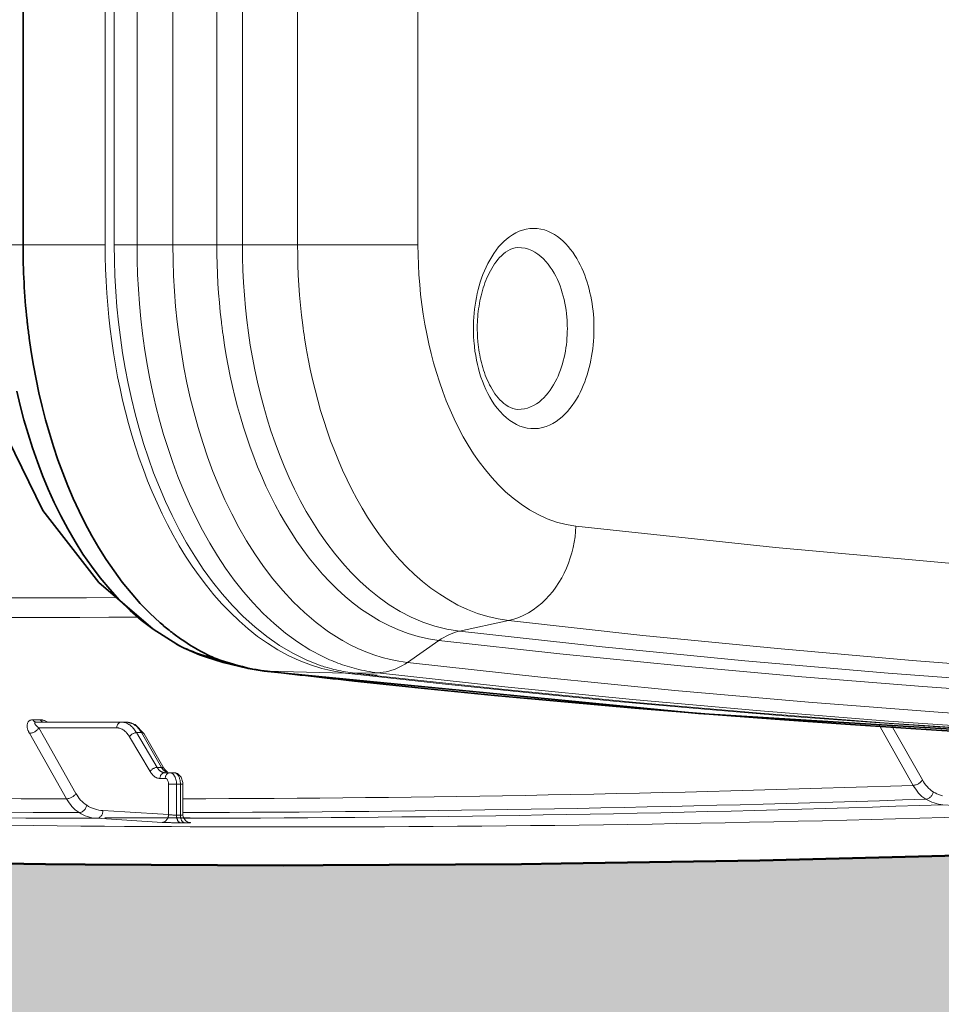
# Model space of a CAD drawing. Units: inches. Extents: x 0 to 58, y 0 to 28.5.
# Drawn here: x 13.9 to 16.3, y 9.9 to 12.5 of the extents above; entities that cross this region are included whole.
import ezdxf
from ezdxf import colors
from ezdxf.entities.mleader import LeaderData, LeaderLine
from ezdxf.enums import TextEntityAlignment as Align
from ezdxf.math import Vec2, Vec3

# ---------------------------------------------------------------- set-up
doc = ezdxf.new("R2010")
doc.units = ezdxf.units.IN
doc.header["$MEASUREMENT"] = 0
for name, color, linetype, lineweight in [('G-DETL-LABL-N', 2, 'Continuous', 40), ('G-DETL-LINE-FINE', 30, 'Continuous', 18), ('G-DETL-LINE-MEDM', 1, 'Continuous', 35), ('G-DETL-LINE-WIDE', 2, 'Continuous', 50), ('G-DETL-PATT', 253, 'Continuous', 25)]:
    doc.layers.add(name, color=color, linetype=linetype, lineweight=lineweight)
doc.layers.add('G-DETL-PATT-BNDY-NPLT', color=255, linetype='Continuous', lineweight=25, plot=False)
doc.styles.add('CALLOUT TITLE', font='arial.ttf')
doc.styles.get("Standard").update_dxf_attribs({"font": 'simplex.shx'})

# ---------------------------------------------------------------- blocks, each defined once
blk = doc.blocks.new('LAFX-TAG-BUBBLE')
at = {"transparency": 16777216}
blk.add_circle((0, 0), 0.0125, dxfattribs=at)
at = {"transparency": 16777216, "style": 'CALLOUT TITLE'}
blk.add_attdef('00', text='', height=0.011667, dxfattribs=at).set_placement((0, 0), align=Align.MIDDLE)
blk = doc.blocks.new('_Open30')
at = {"color": 0, "linetype": 'ByBlock', "lineweight": -2}
for p, q in [((-1, 0.2679), (0, 0)), ((0, 0), (-1, -0.2679)), ((0, 0), (-1, 0))]:
    blk.add_line(p, q, dxfattribs=at)

msp = doc.modelspace()

# ---------------------------------------------------------------- hatches: boundary and pattern name
at = {"layer": 'G-DETL-PATT'}
h = msp.add_hatch(dxfattribs=at)
h.set_pattern_fill('AR-SAND', color=256, scale=0.12)
h.set_pattern_definition([(37.5, (2610.98769, 2030.33146), (-0.007559203, 0.231218852), [0, -0.1824, 0, -0.204, 0, -0.195]), (7.5, (2610.9877, 2030.33146), (0.212373205, 0.338657528), [0, -0.0984, 0, -0.1644, 0, -0.063]), (327.5, (2610.84009, 2030.33146), (0.373697023, 0.000679086), [0, -0.06, 0, -0.216, 0, -0.282]), (317.5, (2610.8401, 2030.33146), (0.360735193, 0.105321068), [0, -0.03, 0, -0.1416, 0, -0.162])])
h.paths.add_polyline_path([(23.3735, 22.0441, 0.280476), (15.0539, 22.1768), (15.2159, 22.1759), (15.3191, 22.1746), (15.8351, 22.1664), (15.9383, 22.1641), (16.4541, 22.1505), (16.5573, 22.1472), (17.073, 22.1283), (17.1761, 22.1241), (17.6916, 22.0997), (17.7947, 22.0946), (18.3099, 22.0648), (18.413, 22.0587), (18.9278, 22.0236), (19.0308, 22.0166), (19.6559, 21.9674), (19.7047, 21.9621), (19.7532, 21.9543), (19.8013, 21.9441), (19.8488, 21.9315), (19.8956, 21.9165), (19.9417, 21.8994), (19.9868, 21.88), (20.0342, 21.8571), (20.2098, 21.8486), (20.5487, 21.8285), (20.8873, 21.8049), (21.2257, 21.7777), (21.5651, 21.7467), (21.6162, 21.7789), (21.6731, 21.811), (21.7314, 21.8404), (21.791, 21.8671), (21.8518, 21.8909), (21.9137, 21.9119), (21.9764, 21.93), (22.04, 21.9451), (22.1042, 21.9572), (22.1688, 21.9663), (22.2338, 21.9723, -0.003248)])
h.paths.add_polyline_path([(25.4011, 10.343, -0.009018), (22.2347, 10.5058, -0.122484), (21.5941, 10.7128), (21.5637, 10.7097), (21.2257, 10.6789), (20.8873, 10.6517), (20.5487, 10.6281), (20.2098, 10.608), (20.0458, 10.6001), (19.9972, 10.5758), (19.9507, 10.5553), (19.9033, 10.5372), (19.855, 10.5214), (19.806, 10.5081), (19.7564, 10.4974), (19.7063, 10.4892), (19.6559, 10.4836), (19.0308, 10.4345), (18.9278, 10.4274), (18.413, 10.3923), (18.3099, 10.3862), (17.7947, 10.3565), (17.6916, 10.3513), (17.1761, 10.327), (17.073, 10.3228), (16.5573, 10.3038), (16.4541, 10.3005), (15.9383, 10.287), (15.8351, 10.2847), (15.3191, 10.2765), (15.2159, 10.2751), (14.6998, 10.2723), (14.5966, 10.2719), (14.0806, 10.2745), (13.9774, 10.2751), (13.3582, 10.2847), (13.255, 10.2872), (12.844, 10.2979, 0.484541)])
edge = h.paths.add_edge_path(flags=16)
edge.add_arc((17.5176, 8.7002), 0.25, 0, 360)

# ---------------------------------------------------------------- linework, layer by layer
at = {"layer": 'G-DETL-LINE-FINE'}
for points in [[(14.133, 20.5705), (14.133, 11.8861), (14.1333, 11.8548), (14.1341, 11.8234), (14.1354, 11.7921), (14.1372, 11.7608), (14.1396, 11.7295), (14.1426, 11.6983), (14.146, 11.6671), (14.15, 11.636), (14.1546, 11.6049), (14.1597, 11.574), (14.1654, 11.5432), (14.1717, 11.5124), (14.1785, 11.4818), (14.186, 11.4514), (14.194, 11.4211), (14.2026, 11.3909), (14.2119, 11.361), (14.2218, 11.3312), (14.2323, 11.3017), (14.2435, 11.2724), (14.2554, 11.2434), (14.268, 11.2147), (14.2813, 11.1863), (14.2953, 11.1583), (14.3101, 11.1306), (14.3257, 11.1034), (14.342, 11.0767), (14.3592, 11.0504), (14.3773, 11.0248), (14.3962, 10.9998), (14.416, 10.9755), (14.4368, 10.952), (14.4585, 10.9293), (14.4811, 10.9077), (14.5048, 10.8871), (14.5294, 10.8677), (14.555, 10.8496), (14.5816, 10.833), (14.6092, 10.8179), (14.6376, 10.8047), (14.6668, 10.7934), (14.6968, 10.7841), (14.7274, 10.777), (14.7584, 10.7722)], [(14.2159, 20.5706), (14.2159, 11.886)], [(14.3091, 11.886), (14.3091, 20.5706)], [(14.9465, 20.5704), (14.9465, 11.886), (14.9468, 11.8602), (14.9476, 11.8343), (14.949, 11.8084), (14.9509, 11.7826), (14.9534, 11.7568), (14.9564, 11.7311), (14.9601, 11.7055), (14.9643, 11.6799), (14.9691, 11.6545), (14.9744, 11.6291), (14.9804, 11.6039), (14.987, 11.5789), (14.9943, 11.554), (15.0022, 11.5294), (15.0107, 11.5049), (15.02, 11.4807), (15.0299, 11.4568), (15.0406, 11.4332), (15.0521, 11.41), (15.0643, 11.3871), (15.0773, 11.3647), (15.0912, 11.3429), (15.106, 11.3216), (15.1217, 11.3009), (15.1383, 11.2811), (15.1558, 11.2621), (15.1744, 11.244), (15.194, 11.2271), (15.2146, 11.2114), (15.2362, 11.1972), (15.2588, 11.1846), (15.2824, 11.1738), (15.3068, 11.1651), (15.3318, 11.1585), (15.3574, 11.1543), (15.8758, 11.0987), (16.395, 11.0516)], [(14.6003, 12.5957), (14.6027, 12.5953), (14.6051, 12.5949), (14.6075, 12.5943), (14.6099, 12.5938), (14.6123, 12.5932), (14.6147, 12.5925), (14.6171, 12.5919), (14.6194, 12.5912), (14.6218, 12.5904), (14.6241, 12.5897), (14.6264, 12.5889), (14.6287, 12.5881), (14.6311, 12.5872), (14.6333, 12.5863), (14.6333, 11.886)], [(14.4234, 12.5335), (14.4234, 11.886)], [(14.4898, 11.886), (14.4898, 12.5353), (14.5726, 12.5383)], [(14.133, 11.886), (13.9195, 11.886), (13.8618, 11.886)], [(14.9465, 11.886), (14.1566, 11.886)], [(15.182, 10.9087), (15.1956, 10.9123), (15.2089, 10.9169), (15.2218, 10.9226), (15.2342, 10.9292), (15.2461, 10.9367), (15.2574, 10.945), (15.2682, 10.954), (15.2784, 10.9637), (15.288, 10.9739), (15.297, 10.9847), (15.3053, 10.996), (15.3131, 11.0078), (15.3202, 11.0199), (15.3267, 11.0324), (15.3326, 11.0452), (15.3379, 11.0583), (15.3425, 11.0716), (15.3466, 11.0851), (15.3499, 11.0987), (15.3527, 11.1125), (15.3549, 11.1263), (15.3564, 11.1403), (15.3573, 11.1543)], [(15.182, 10.9087), (15.5315, 10.8703), (15.8814, 10.8357), (16.2316, 10.8049), (16.5822, 10.778), (16.9331, 10.755), (17.2842, 10.7359), (17.6354, 10.7207), (17.9868, 10.7093), (18.0337, 10.7081), (18.5367, 10.6994)], [(16.5411, 10.7441), (16.1688, 10.7717), (15.7968, 10.8037), (15.4252, 10.8401), (15.0541, 10.8808), (15.047, 10.879), (15.04, 10.8769), (15.0332, 10.8744), (15.0264, 10.8716), (15.0198, 10.8684), (15.0134, 10.8649), (15.0071, 10.8612), (15.001, 10.8571), (15.3152, 10.8224), (15.6296, 10.7907), (15.9444, 10.7622), (16.2595, 10.7368), (16.5748, 10.7145)], [(14.8408, 10.773), (14.8484, 10.7734), (14.856, 10.7742), (14.8635, 10.7755), (14.8709, 10.7772), (14.8782, 10.7793), (14.8854, 10.7818), (14.8925, 10.7847), (14.8994, 10.788), (14.9061, 10.7916), (14.9127, 10.7955), (14.919, 10.7997)], [(14.5552, 10.7767), (14.7583, 10.7722)], [(17.5031, 10.5745), (17.1695, 10.5861), (16.8361, 10.6012), (16.5028, 10.6198), (16.1697, 10.6419), (15.8368, 10.6675), (15.5043, 10.6966), (15.1721, 10.7291), (14.8402, 10.7651), (14.7823, 10.7717), (14.8403, 10.7667)], [(13.9646, 10.6505), (13.9453, 10.6505)], [(14.2893, 10.498), (14.2755, 10.498), (14.2755, 10.4995), (14.2757, 10.501), (14.276, 10.5025), (14.2765, 10.504), (14.2771, 10.5054), (14.2778, 10.5068), (14.2787, 10.5081), (14.2796, 10.5093), (14.2808, 10.5103), (14.282, 10.5112), (14.2833, 10.512), (14.2848, 10.5125), (14.2863, 10.5129), (14.2878, 10.513), (14.2869, 10.513), (14.286, 10.5131), (14.2852, 10.5132), (14.2843, 10.5134), (14.2834, 10.5136), (14.2826, 10.5139), (14.2817, 10.5142), (14.2809, 10.5145), (14.28, 10.5149), (14.2792, 10.5154), (14.2783, 10.5159), (14.2775, 10.5164), (14.2767, 10.517), (14.2759, 10.5176), (14.2752, 10.5182), (14.2745, 10.5189), (14.2736, 10.5197), (14.2727, 10.5207), (14.2719, 10.5216), (14.2711, 10.5226), (14.2703, 10.5236), (14.2696, 10.5246), (14.2689, 10.5257), (14.2682, 10.5268), (14.2667, 10.5267), (14.2651, 10.5264), (14.2636, 10.5261), (14.2621, 10.5256), (14.2606, 10.525), (14.2592, 10.5243), (14.2578, 10.5236), (14.2565, 10.5227), (14.2552, 10.5218), (14.254, 10.5208), (14.2529, 10.5197), (14.2518, 10.5185), (14.2509, 10.5172), (14.2501, 10.5159), (14.1963, 10.6062), (14.1971, 10.6075), (14.1981, 10.6088), (14.1991, 10.61), (14.2003, 10.6111), (14.2015, 10.6121), (14.2027, 10.613), (14.2041, 10.6139), (14.2054, 10.6146), (14.2068, 10.6153), (14.2083, 10.6159), (14.2098, 10.6164), (14.2113, 10.6167), (14.2129, 10.617), (14.2145, 10.6171), (14.2129, 10.6196), (14.2113, 10.6221), (14.2095, 10.6245), (14.2077, 10.6268), (14.2058, 10.6291), (14.2038, 10.6312), (14.2016, 10.6333), (14.1994, 10.6352), (14.1971, 10.6371), (14.1946, 10.6387), (14.1921, 10.6402), (14.1894, 10.6416), (14.1866, 10.6427), (14.1838, 10.6435), (14.1828, 10.6438), (14.1818, 10.644), (14.1807, 10.6442), (14.1797, 10.6443), (14.1786, 10.6445), (14.1776, 10.6446), (14.1765, 10.6446), (14.1755, 10.6446), (14.174, 10.6445), (14.1725, 10.6442), (14.171, 10.6436), (14.1697, 10.6429), (14.1684, 10.6419), (14.1673, 10.6409), (14.1663, 10.6397), (14.1655, 10.6384), (14.1648, 10.6371), (14.1642, 10.6356), (14.1637, 10.6342), (14.1634, 10.6327), (14.1632, 10.6312), (14.1631, 10.6296), (13.9605, 10.6296), (13.9751, 10.604), (14.0571, 10.4591)], [(13.9646, 10.6505), (13.9651, 10.6497), (13.9656, 10.6489), (13.9661, 10.6482), (13.9667, 10.6475), (13.9674, 10.6469), (13.9681, 10.6463), (13.9688, 10.6457), (13.9696, 10.6453)], [(13.9653, 10.6505), (13.9646, 10.6505)], [(13.9659, 10.6504), (13.9653, 10.6505)], [(13.9666, 10.6504), (13.9659, 10.6504)], [(13.9673, 10.6503), (13.9666, 10.6504)], [(13.968, 10.6503), (13.9673, 10.6503)], [(13.9686, 10.6502), (13.968, 10.6503)], [(13.9693, 10.6501), (13.9686, 10.6502)], [(13.97, 10.6499), (13.9693, 10.6501)], [(13.9718, 10.6495), (13.97, 10.6499)], [(13.9736, 10.6491), (13.9718, 10.6495)], [(13.9754, 10.6485), (13.9736, 10.6491)], [(13.9771, 10.6478), (13.9754, 10.6485)], [(13.9789, 10.6471), (13.9771, 10.6478)], [(13.9806, 10.6463), (13.9789, 10.6471)], [(13.9822, 10.6455), (13.9806, 10.6463)], [(13.9839, 10.6446), (13.9822, 10.6455)], [(14.2345, 10.6137), (14.2113, 10.6383), (14.1893, 10.6446)], [(16.178, 10.6359), (16.2583, 10.4942)], [(14.1963, 10.6062), (14.195, 10.6083), (14.1936, 10.6104), (14.1921, 10.6125), (14.1906, 10.6145), (14.1889, 10.6164), (14.1872, 10.6182), (14.1854, 10.62), (14.1835, 10.6217), (14.1815, 10.6232), (14.1794, 10.6246), (14.1772, 10.6259), (14.175, 10.627), (14.1726, 10.628), (14.1702, 10.6287), (14.1693, 10.6289), (14.1685, 10.6291), (14.1676, 10.6293), (14.1667, 10.6294), (14.1658, 10.6295), (14.1649, 10.6296), (14.164, 10.6296), (14.1631, 10.6296)], [(14.2954, 10.5139), (14.2877, 10.522), (14.2868, 10.5234), (14.2345, 10.6137)], [(14.2755, 10.498), (14.2743, 10.498), (14.2732, 10.4981), (14.272, 10.4983), (14.2709, 10.4985), (14.2698, 10.4988), (14.2687, 10.4991), (14.2676, 10.4995), (14.2665, 10.4999), (14.2654, 10.5005), (14.2643, 10.5011), (14.2632, 10.5017), (14.2621, 10.5024), (14.2611, 10.5032), (14.2601, 10.5039), (14.2591, 10.5048), (14.2582, 10.5056), (14.257, 10.5068), (14.2559, 10.508), (14.2548, 10.5092), (14.2538, 10.5105), (14.2528, 10.5118), (14.2518, 10.5131), (14.2509, 10.5145), (14.2501, 10.5159)], [(14.2868, 10.5234), (14.2867, 10.5237), (14.2865, 10.524), (14.2863, 10.5242), (14.2861, 10.5245), (14.2858, 10.5247), (14.2856, 10.5249), (14.2853, 10.5251), (14.2851, 10.5253), (14.2845, 10.5257), (14.2838, 10.526), (14.2832, 10.5262), (14.2825, 10.5264), (14.2818, 10.5266), (14.2811, 10.5267), (14.2804, 10.5268), (14.2796, 10.5268), (14.2807, 10.525), (14.2819, 10.5232), (14.2832, 10.5215), (14.2846, 10.5199), (14.2862, 10.5184), (14.2878, 10.517), (14.2895, 10.5158), (14.2914, 10.5147)], [(14.3354, 10.403), (14.3354, 10.483), (14.2978, 10.483), (14.2978, 10.4845), (14.2976, 10.486), (14.2974, 10.4875), (14.2971, 10.4889), (14.2967, 10.4904), (14.2962, 10.4918), (14.2955, 10.4932), (14.2947, 10.4945), (14.2938, 10.4958), (14.2927, 10.4968), (14.2914, 10.4975), (14.2911, 10.4976), (14.2909, 10.4977), (14.2906, 10.4978), (14.2904, 10.4979), (14.2901, 10.4979), (14.2898, 10.498), (14.2896, 10.498), (14.2893, 10.498), (14.2894, 10.4998), (14.2897, 10.5017), (14.2902, 10.5035), (14.2908, 10.5052), (14.2917, 10.5069), (14.2928, 10.5084), (14.2941, 10.5098), (14.2955, 10.511), (14.2959, 10.5113)], [(14.2959, 10.5113), (14.2963, 10.5115), (14.2967, 10.5117), (14.2972, 10.512), (14.2976, 10.5122), (14.2981, 10.5123), (14.2985, 10.5125), (14.299, 10.5126), (14.3017, 10.513), (14.3022, 10.513), (14.3027, 10.5129), (14.3033, 10.5129), (14.3038, 10.5128), (14.3043, 10.5126), (14.3048, 10.5125), (14.3053, 10.5123), (14.3058, 10.5121), (14.3067, 10.5116), (14.3076, 10.5111), (14.3084, 10.5105), (14.3092, 10.5099), (14.3099, 10.5092), (14.3106, 10.5084), (14.3113, 10.5077), (14.3119, 10.5069), (14.3136, 10.5042), (14.315, 10.5014), (14.3161, 10.4985), (14.317, 10.4954), (14.3177, 10.4924), (14.3182, 10.4893), (14.3185, 10.4861), (14.3186, 10.483), (14.3186, 10.4025)], [(14.3354, 10.483), (14.3352, 10.4871), (14.3306, 10.5016), (14.3212, 10.5107), (14.3121, 10.513)], [(14.1273, 10.4143), (14.184, 10.4108), (14.2978, 10.4038), (14.2978, 10.483)], [(16.3101, 10.4527), (16.3052, 10.4543), (16.3004, 10.4561), (16.2957, 10.4582), (16.2911, 10.4605), (16.2866, 10.4631), (16.2822, 10.466), (16.2781, 10.4693), (16.2741, 10.4729), (16.2705, 10.4768), (16.2671, 10.4809), (16.2639, 10.4852), (16.261, 10.4896), (16.2583, 10.4942), (16.2572, 10.4924), (16.2559, 10.4908), (16.2545, 10.4893), (16.253, 10.4879), (16.2514, 10.4866), (16.2497, 10.4854), (16.248, 10.4843), (16.2461, 10.4833), (16.2443, 10.4824), (16.2423, 10.4816), (16.2404, 10.481), (16.2384, 10.4805), (16.2363, 10.4802), (16.2343, 10.48), (16.2374, 10.4748), (16.2408, 10.4697), (16.2444, 10.4648), (16.2483, 10.46), (16.2526, 10.4555), (16.2571, 10.4513), (16.2619, 10.4475), (16.267, 10.4441), (16.2721, 10.4412), (16.2774, 10.4386), (16.2829, 10.4362), (16.2885, 10.4342), (16.2942, 10.4325), (16.3, 10.4311), (16.3059, 10.4302), (16.3118, 10.4296)], [(14.3395, 10.3825), (14.3385, 10.3827), (14.3375, 10.383), (14.3365, 10.3835), (14.3357, 10.384), (14.3349, 10.3847), (14.3341, 10.3854), (14.3334, 10.3862), (14.3328, 10.3871), (14.3323, 10.3879), (14.3318, 10.3889), (14.3313, 10.3898), (14.3309, 10.3908), (14.3305, 10.3917), (14.3302, 10.3927), (14.3298, 10.3939), (14.3295, 10.3951), (14.3293, 10.3963), (14.3291, 10.3976), (14.3289, 10.3988), (14.3288, 10.4), (14.3288, 10.4013), (14.3288, 10.4025), (14.3291, 10.4025), (14.3294, 10.4025), (14.3298, 10.4025), (14.3301, 10.4025), (14.3304, 10.4025), (14.3308, 10.4025), (14.3311, 10.4025), (14.3314, 10.4025), (14.3318, 10.4025), (14.3321, 10.4026), (14.3324, 10.4026), (14.3328, 10.4026), (14.3331, 10.4026), (14.3334, 10.4026), (14.3338, 10.4027), (14.3341, 10.4027), (14.3344, 10.4027), (14.3348, 10.4028), (14.3351, 10.4028), (14.3354, 10.403), (14.336, 10.398), (14.3389, 10.3917), (14.343, 10.3873), (14.3477, 10.3846), (14.3511, 10.3836), (14.3515, 10.3835), (14.3511, 10.3835)], [(14.3538, 10.3954), (14.1317, 10.3954)], [(14.3293, 10.3825), (14.3353, 10.3825)], [(14.3354, 10.395), (14.3537, 10.395)]]:
    msp.add_lwpolyline(points, dxfattribs=at)
for points in [[(14.1566, 20.5705), (14.1566, 11.8861), (14.1571, 11.8458), (14.1584, 11.8055), (14.1606, 11.7652), (14.1637, 11.725), (14.1676, 11.6848), (14.1725, 11.6448), (14.1783, 11.6049), (14.185, 11.5651), (14.1926, 11.5255), (14.2012, 11.4861), (14.2107, 11.4469), (14.2213, 11.408), (14.2328, 11.3693), (14.2455, 11.331), (14.2591, 11.2931), (14.2739, 11.2555), (14.2899, 11.2185), (14.307, 11.1819), (14.3253, 11.146), (14.3449, 11.1107), (14.3658, 11.0762), (14.3881, 11.0426), (14.4118, 11.0099), (14.437, 10.9783), (14.4637, 10.9481), (14.492, 10.9193), (14.5219, 10.8922), (14.5534, 10.8671), (14.5865, 10.8441), (14.6213, 10.8236), (14.6575, 10.8059), (14.6951, 10.7913, 0.00924), (14.7107, 10.7864, 0.013905), (14.7339, 10.7802, 0.02962), (14.7823, 10.7717)], [(14.7822, 10.7717), (14.8408, 10.773), (14.8339, 10.7738), (14.8271, 10.7748), (14.8202, 10.7759), (14.8134, 10.7771), (14.8066, 10.7784), (14.7998, 10.7798), (14.793, 10.7814), (14.7863, 10.783), (14.7802, 10.7846), (14.7741, 10.7863), (14.7681, 10.788), (14.7621, 10.7899), (14.7561, 10.7918), (14.7502, 10.7938), (14.7442, 10.7959), (14.7384, 10.7981, -0.012551), (14.7168, 10.8069, -0.002166), (14.713, 10.8086, -0.007789), (14.6994, 10.8149), (14.6655, 10.833), (14.6329, 10.8535), (14.6019, 10.8761), (14.5723, 10.9007), (14.5442, 10.9269), (14.5176, 10.9547), (14.4924, 10.9837), (14.4686, 11.0139), (14.446, 11.0451), (14.4248, 11.0772), (14.4049, 11.1101), (14.3861, 11.1436), (14.3685, 11.1778), (14.352, 11.2126), (14.3366, 11.2478), (14.3222, 11.2835), (14.3089, 11.3196), (14.2965, 11.356), (14.2851, 11.3927), (14.2746, 11.4297), (14.2651, 11.4669), (14.2564, 11.5044), (14.2486, 11.5421), (14.2417, 11.5799), (14.2356, 11.6178), (14.2304, 11.6559), (14.2259, 11.6941), (14.2223, 11.7324), (14.2195, 11.7708), (14.2175, 11.8092), (14.2163, 11.8476), (14.216, 11.886)], [(15.001, 10.8571), (14.919, 10.7997), (14.8969, 10.8029), (14.875, 10.8073), (14.8533, 10.8129), (14.8319, 10.8196), (14.8109, 10.8274), (14.7904, 10.8362), (14.7703, 10.846), (14.7506, 10.8566, -0.001451), (14.7481, 10.8581), (14.7142, 10.8796), (14.6818, 10.9035), (14.6512, 10.9295), (14.6223, 10.9573), (14.595, 10.9866), (14.5692, 11.0174), (14.5449, 11.0493), (14.5222, 11.0824), (14.5008, 11.1164), (14.4808, 11.1512), (14.4621, 11.1867), (14.4446, 11.2228), (14.4284, 11.2595), (14.4133, 11.2967), (14.3994, 11.3343), (14.3866, 11.3723), (14.3748, 11.4107), (14.3641, 11.4494), (14.3544, 11.4883), (14.3457, 11.5274), (14.3379, 11.5668), (14.3311, 11.6063), (14.3252, 11.646), (14.3203, 11.6858), (14.3163, 11.7258), (14.3131, 11.7658), (14.3109, 11.8058), (14.3096, 11.8459), (14.3091, 11.886)], [(14.4234, 11.886), (14.4235, 11.861), (14.4241, 11.836), (14.425, 11.8109), (14.4263, 11.7859), (14.4279, 11.7609), (14.43, 11.736), (14.4323, 11.711), (14.4351, 11.6861, 0.002997), (14.4375, 11.6666, 0.002196), (14.4395, 11.6524), (14.4435, 11.6254), (14.448, 11.5984), (14.4529, 11.5714), (14.4583, 11.5446), (14.4642, 11.5179), (14.4706, 11.4913), (14.4775, 11.4648), (14.4848, 11.4384), (14.4927, 11.4122), (14.5011, 11.3861), (14.51, 11.3602), (14.5195, 11.3346), (14.5295, 11.3091), (14.5401, 11.2838), (14.5512, 11.2588), (14.563, 11.2341), (14.5754, 11.2097), (14.5884, 11.1856), (14.602, 11.1619), (14.6163, 11.1386), (14.6313, 11.1157), (14.6469, 11.0932), (14.6633, 11.0713), (14.6805, 11.05), (14.6984, 11.0293), (14.7171, 11.0093), (14.7365, 10.99), (14.7568, 10.9716), (14.778, 10.9541), (14.7999, 10.9377), (14.8226, 10.9224), (14.8461, 10.9084), (14.8704, 10.8958), (14.8954, 10.8846), (14.921, 10.8751), (14.9473, 10.8672), (14.974, 10.8612), (15.001, 10.8571)], [(14.4898, 11.886), (14.4901, 11.8533), (14.4911, 11.8205), (14.4927, 11.7878), (14.4949, 11.7552), (14.4978, 11.7225), (14.5014, 11.69), (14.5056, 11.6575), (14.5104, 11.6251), (14.516, 11.5928), (14.5222, 11.5606), (14.5292, 11.5286), (14.5368, 11.4967), (14.5452, 11.4651), (14.5543, 11.4336), (14.5642, 11.4023), (14.5748, 11.3714), (14.5862, 11.3406), (14.5985, 11.3102), (14.6116, 11.2802), (14.6255, 11.2505), (14.6404, 11.2213), (14.6561, 11.1926), (14.6729, 11.1644), (14.6906, 11.1369), (14.7093, 11.11), (14.7291, 11.0839), (14.75, 11.0586), (14.772, 11.0343), (14.7953, 11.0111), (14.8196, 10.9892), (14.8452, 10.9687), (14.8719, 10.9498), (14.8998, 10.9326), (14.9289, 10.9174), (14.959, 10.9045), (14.99, 10.8939), (15.0218, 10.886), (15.0541, 10.8808), (15.182, 10.9087), (15.1547, 10.9129), (15.1278, 10.9192), (15.1014, 10.9274), (15.0756, 10.9374), (15.0505, 10.9491), (15.0263, 10.9624), (15.0029, 10.9771), (14.9803, 10.9931), (14.9586, 11.0103), (14.9378, 11.0285), (14.9178, 11.0477), (14.8987, 11.0677), (14.8805, 11.0885), (14.8631, 11.1099), (14.8464, 11.132), (14.8306, 11.1547), (14.8155, 11.1778), (14.8011, 11.2015), (14.7874, 11.2255), (14.7744, 11.25), (14.7621, 11.2747), (14.7505, 11.2998), (14.7395, 11.3252), (14.7291, 11.3508), (14.7193, 11.3767), (14.71, 11.4027), (14.7014, 11.429), (14.6933, 11.4554), (14.6858, 11.4821), (14.6788, 11.5088), (14.6723, 11.5357), (14.6663, 11.5627), (14.6609, 11.5898), (14.656, 11.617), (14.6516, 11.6443, -0.005464), (14.6468, 11.6776), (14.6437, 11.7036), (14.6409, 11.7295), (14.6386, 11.7556), (14.6367, 11.7816), (14.6352, 11.8077), (14.6342, 11.8338), (14.6336, 11.8599), (14.6334, 11.886)], [(15.2065, 11.458), (15.1997, 11.4586), (15.193, 11.4602), (15.1867, 11.4627), (15.1807, 11.4659), (15.175, 11.4696), (15.1695, 11.4738), (15.1644, 11.4783), (15.1596, 11.4831), (15.155, 11.4882), (15.1507, 11.4935), (15.1466, 11.499), (15.1428, 11.5047), (15.1392, 11.5105), (15.1358, 11.5164), (15.1326, 11.5224), (15.1296, 11.5286), (15.1267, 11.5348), (15.1241, 11.5411), (15.1216, 11.5474), (15.1192, 11.5538), (15.117, 11.5603), (15.115, 11.5668), (15.1131, 11.5734), (15.1114, 11.58), (15.1098, 11.5866), (15.1083, 11.5933), (15.107, 11.6), (15.1058, 11.6067), (15.1047, 11.6134), (15.1038, 11.6202), (15.103, 11.627), (15.1023, 11.6338, -0.001721), (15.1021, 11.6363), (15.1015, 11.6432), (15.1011, 11.6502), (15.1009, 11.6571), (15.1007, 11.6641), (15.1007, 11.6711), (15.1008, 11.678), (15.101, 11.685), (15.1014, 11.6919), (15.1019, 11.6989), (15.1025, 11.7058), (15.1033, 11.7127), (15.1042, 11.7196), (15.1052, 11.7265), (15.1063, 11.7334), (15.1076, 11.7403), (15.109, 11.7471), (15.1106, 11.7539), (15.1123, 11.7606), (15.1142, 11.7673), (15.1162, 11.774), (15.1183, 11.7806), (15.1207, 11.7872), (15.1231, 11.7937), (15.1258, 11.8001), (15.1286, 11.8065), (15.1317, 11.8127), (15.1349, 11.8189), (15.1383, 11.825), (15.1419, 11.8309), (15.1458, 11.8367), (15.1498, 11.8423), (15.1542, 11.8478), (15.1588, 11.853), (15.1637, 11.858), (15.1689, 11.8626), (15.1743, 11.8669), (15.1801, 11.8707), (15.1863, 11.8741), (15.1927, 11.8767), (15.1995, 11.8784), (15.2064, 11.879)], [(15.2065, 11.879), (15.2158, 11.8786), (15.225, 11.8772), (15.2339, 11.8746), (15.2425, 11.8712), (15.2507, 11.8668), (15.2585, 11.8617), (15.2658, 11.856), (15.2726, 11.8498), (15.279, 11.843), (15.285, 11.8359), (15.2905, 11.8285), (15.2957, 11.8208), (15.3004, 11.8128), (15.3048, 11.8047), (15.3089, 11.7963), (15.3126, 11.7878), (15.316, 11.7792), (15.319, 11.7705), (15.3218, 11.7616), (15.3243, 11.7527), (15.3265, 11.7437), (15.3285, 11.7346), (15.3301, 11.7255), (15.3316, 11.7164), (15.3327, 11.7072), (15.3336, 11.6979, -0.021227), (15.3349, 11.6685), (15.3348, 11.66), (15.3345, 11.6516), (15.334, 11.6432), (15.3332, 11.6347), (15.3323, 11.6263), (15.3312, 11.618), (15.3298, 11.6096), (15.3283, 11.6013), (15.3265, 11.593), (15.3244, 11.5848), (15.3222, 11.5767), (15.3197, 11.5686), (15.317, 11.5606), (15.314, 11.5527), (15.3107, 11.5449), (15.3072, 11.5372), (15.3034, 11.5296), (15.2993, 11.5222), (15.2949, 11.515), (15.2902, 11.508), (15.2851, 11.5012), (15.2797, 11.4947), (15.2739, 11.4885), (15.2678, 11.4827), (15.2613, 11.4773), (15.2543, 11.4724), (15.2471, 11.4681), (15.2395, 11.4645), (15.2315, 11.4616), (15.2233, 11.4595), (15.215, 11.4583), (15.2065, 11.458)], [(11.7925, 11.0045), (11.8064, 11.0041, 0.009876), (14.158, 10.9684)], [(11.8182, 10.9533, 0.010053), (14.2171, 10.9177)], [(14.919, 10.7997), (15.2663, 10.7615), (15.614, 10.7271), (15.962, 10.6964), (16.3104, 10.6696), (16.659, 10.6466), (17.0079, 10.6274), (17.3569, 10.6121), (17.7061, 10.6006, 0.003018), (18.0892, 10.5924), (18.1023, 10.5922), (18.1405, 10.5917), (18.6111, 10.5887)], [(14.7822, 10.7702), (14.7584, 10.7722), (14.7821, 10.7695), (15.0092, 10.7442), (15.2364, 10.7206), (15.4638, 10.6986), (15.6914, 10.6782), (15.9191, 10.6595), (16.1469, 10.6423), (16.3749, 10.6269), (16.6029, 10.613), (16.6386, 10.611, 0.006803), (17.503, 10.5743)], [(14.8408, 10.773), (15.1726, 10.7364), (15.5047, 10.7033), (15.8372, 10.6736), (16.17, 10.6474), (16.503, 10.6247), (16.8363, 10.6055), (17.1697, 10.5898), (17.5032, 10.5775), (17.5197, 10.577, 0.001601), (17.7229, 10.5714, 0.00197), (17.9731, 10.5663, 0.009144), (19.1338, 10.5683)], [(14.2345, 10.6137), (14.2343, 10.614), (14.2341, 10.6143), (14.2339, 10.6145), (14.2337, 10.6148), (14.2335, 10.615), (14.2332, 10.6152), (14.233, 10.6154), (14.2327, 10.6156), (14.2321, 10.616), (14.2315, 10.6163), (14.2308, 10.6165), (14.2301, 10.6167), (14.2294, 10.6169), (14.2287, 10.617), (14.228, 10.617), (14.2273, 10.6171), (14.2254, 10.6201), (14.2234, 10.6231), (14.2213, 10.626), (14.2191, 10.6287), (14.2167, 10.6313), (14.2141, 10.6338), (14.2114, 10.6361), (14.2086, 10.6382), (14.2071, 10.6392), (14.2056, 10.6401), (14.204, 10.6409), (14.2024, 10.6417), (14.2008, 10.6424), (14.1992, 10.643), (14.1975, 10.6435), (14.1958, 10.6439, 0.052233), (14.1893, 10.6446), (13.9532, 10.6446)], [(14.3355, 10.445, 0.007828), (16.2343, 10.48), (16.1448, 10.638)], [(12.1359, 10.4788, 0.007826), (14.0327, 10.4449), (13.9361, 10.6155)], [(12.0922, 10.424), (12.1521, 10.4216, 0.008202), (14.1316, 10.3737), (14.1829, 10.3733), (14.3056, 10.3726), (14.3537, 10.3724, 0.008386), (16.3779, 10.3981), (16.5306, 10.4028), (16.5447, 10.4032, 0.006002), (17.9939, 10.4674), (18.146, 10.4761), (18.1593, 10.4769, 0.004042), (19.1351, 10.5424), (19.1935, 10.5469, 0.001892), (19.6501, 10.5834)], [(14.3186, 10.4025), (14.3288, 10.4025), (14.3288, 10.483, 0.029823), (14.3284, 10.4893), (14.3281, 10.4914), (14.3277, 10.4934), (14.3273, 10.4954), (14.3267, 10.4974), (14.3261, 10.4993), (14.3253, 10.5012), (14.3245, 10.5031), (14.3235, 10.5049), (14.3231, 10.5055), (14.3227, 10.5061), (14.3223, 10.5066), (14.3219, 10.5072), (14.3215, 10.5077), (14.3211, 10.5082), (14.3206, 10.5088), (14.3202, 10.5092), (14.3193, 10.51), (14.3184, 10.5107), (14.3175, 10.5114), (14.3165, 10.5119), (14.3155, 10.5124), (14.3144, 10.5127), (14.3132, 10.5129), (14.3121, 10.513), (14.2878, 10.513)], [(14.3353, 10.4092, 0.007917), (16.267, 10.4441), (16.269, 10.4444), (16.2711, 10.4449), (16.273, 10.4456), (16.2749, 10.4465), (16.2767, 10.4476), (16.2783, 10.4489), (16.2799, 10.4503), (16.2813, 10.4519), (16.2825, 10.4535), (16.2837, 10.4553), (16.2846, 10.4571), (16.2855, 10.4591), (16.2861, 10.461), (16.2866, 10.4631)], [(12.1347, 10.4441), (12.1527, 10.4434, 0.007853), (14.065, 10.4092), (14.0671, 10.4094), (14.0692, 10.4098), (14.0712, 10.4105), (14.0731, 10.4114), (14.0749, 10.4125), (14.0766, 10.4138), (14.0782, 10.4152), (14.0797, 10.4168), (14.081, 10.4185), (14.0821, 10.4202), (14.0831, 10.4221), (14.084, 10.4241), (14.0847, 10.4261), (14.0852, 10.4281)], [(12.1408, 10.4308), (12.1523, 10.4304, 0.008113), (14.1104, 10.3943), (14.2809, 10.3838)], [(14.3354, 10.3943), (14.3395, 10.3943), (14.3537, 10.3943, 0.008114), (16.3118, 10.4296), (16.4834, 10.4191)], [(14.3353, 10.3825), (14.3395, 10.3825), (14.3506, 10.3826), (14.3538, 10.3828), (14.3539, 10.3828), (14.3541, 10.3828), (14.3543, 10.3828), (14.3544, 10.3829), (14.3546, 10.3829), (14.3548, 10.3829), (14.3549, 10.383), (14.3549, 10.3831), (14.3547, 10.3832), (14.3545, 10.3832), (14.3543, 10.3832), (14.3542, 10.3833), (14.354, 10.3833), (14.3538, 10.3833), (14.3537, 10.3833), (14.3535, 10.3834), (14.3533, 10.3834), (14.3531, 10.3834), (14.353, 10.3834), (14.3528, 10.3834), (14.3526, 10.3834), (14.3525, 10.3835), (14.3523, 10.3835), (14.3521, 10.3835), (14.3519, 10.3835), (14.3518, 10.3835), (14.3516, 10.3835), (14.3514, 10.3835), (14.3512, 10.3836, 0.003563), (14.3491, 10.3837), (14.3483, 10.3837)]]:
    msp.add_lwpolyline(points, format="xyb", dxfattribs=at)
for points in [[(15.0986, 11.5866), (15.101, 11.5753), (15.1037, 11.5642), (15.1068, 11.5531), (15.1103, 11.5422), (15.1141, 11.5314), (15.1183, 11.5207), (15.1229, 11.5102), (15.1279, 11.4998), (15.1334, 11.4897), (15.1392, 11.4799), (15.1456, 11.4703), (15.1525, 11.4611), (15.1599, 11.4523), (15.1679, 11.444), (15.1764, 11.4362), (15.1855, 11.4292), (15.1937, 11.4237), (15.2024, 11.4189), (15.2115, 11.4149), (15.2208, 11.4117), (15.2305, 11.4095), (15.2403, 11.4082), (15.2502, 11.408), (15.2601, 11.4088), (15.2699, 11.4106), (15.2794, 11.4134), (15.2886, 11.4171), (15.2974, 11.4216), (15.3059, 11.4267), (15.3139, 11.4325), (15.3215, 11.4389), (15.3287, 11.4457), (15.3355, 11.4529), (15.3418, 11.4605), (15.3478, 11.4684), (15.3534, 11.4765), (15.3587, 11.4849), (15.3636, 11.4935), (15.3682, 11.5023), (15.3724, 11.5113), (15.3764, 11.5203), (15.38, 11.5295), (15.3834, 11.5388), (15.3865, 11.5482), (15.3893, 11.5577), (15.3919, 11.5673), (15.3942, 11.5769), (15.3963, 11.5866), (15.3981, 11.5963), (15.3997, 11.6061), (15.401, 11.6159), (15.4021, 11.6258), (15.403, 11.6357), (15.4036, 11.6456), (15.404, 11.6555), (15.4042, 11.6654), (15.4042, 11.6753), (15.4039, 11.6852), (15.4034, 11.6951), (15.4027, 11.7049), (15.4017, 11.7145), (15.4006, 11.724), (15.3993, 11.7334), (15.3977, 11.7429), (15.3959, 11.7523), (15.3938, 11.7616), (15.3916, 11.7709), (15.3891, 11.7802), (15.3863, 11.7894), (15.3833, 11.7984), (15.38, 11.8074), (15.3765, 11.8163), (15.3727, 11.8251), (15.3686, 11.8338), (15.3642, 11.8423), (15.3595, 11.8507), (15.3545, 11.8588), (15.3491, 11.8668), (15.3434, 11.8744), (15.3374, 11.8819), (15.331, 11.889), (15.3242, 11.8957), (15.317, 11.902), (15.3094, 11.9078), (15.3014, 11.9131), (15.293, 11.9178), (15.2843, 11.9217), (15.2753, 11.9249), (15.266, 11.9272), (15.2565, 11.9286), (15.2469, 11.929), (15.2374, 11.9285), (15.2279, 11.927), (15.2187, 11.9246), (15.2096, 11.9214), (15.201, 11.9173), (15.1926, 11.9126), (15.1847, 11.9073), (15.1771, 11.9014), (15.17, 11.895), (15.1632, 11.8883), (15.1563, 11.8806), (15.1499, 11.8725), (15.1438, 11.8641), (15.1382, 11.8554), (15.1329, 11.8465), (15.128, 11.8374), (15.1235, 11.8281), (15.1193, 11.8186), (15.1154, 11.809), (15.1118, 11.7993), (15.1086, 11.7895), (15.1056, 11.7796), (15.1029, 11.7696), (15.1005, 11.7596), (15.0984, 11.7495), (15.0965, 11.7393), (15.0949, 11.7291), (15.0936, 11.7188), (15.0925, 11.7085), (15.0916, 11.6982), (15.0911, 11.6879), (15.0907, 11.6776), (15.0906, 11.6672), (15.0908, 11.6569), (15.0912, 11.6466), (15.0918, 11.6362, 0.002494), (15.0922, 11.632), (15.0933, 11.6206), (15.0947, 11.6092), (15.0965, 11.5979)], [(14.3091, 10.4028), (14.3072, 10.4029), (14.3053, 10.4031), (14.3034, 10.4032), (14.3016, 10.4034), (14.2997, 10.4036), (14.2978, 10.4038), (14.2977, 10.4025), (14.2976, 10.4012), (14.2974, 10.3999), (14.2971, 10.3987), (14.2968, 10.3974), (14.2964, 10.3962), (14.2959, 10.395), (14.2954, 10.3938), (14.2943, 10.3918), (14.2929, 10.3899), (14.2913, 10.3882), (14.2896, 10.3867), (14.2876, 10.3855), (14.2854, 10.3846), (14.2832, 10.384), (14.2809, 10.3838), (14.284, 10.3836), (14.2871, 10.3835), (14.2902, 10.3834), (14.2933, 10.3832), (14.2964, 10.3831), (14.2995, 10.383), (14.3026, 10.383), (14.3057, 10.3829, 0.002215), (14.3165, 10.3827, 0.001392), (14.3226, 10.3826, 0.001913), (14.3293, 10.3825), (14.3283, 10.3827), (14.3273, 10.383), (14.3263, 10.3835), (14.3255, 10.384), (14.3246, 10.3847), (14.3239, 10.3854), (14.3232, 10.3862), (14.3226, 10.3871), (14.3221, 10.388), (14.3215, 10.3889), (14.3211, 10.3898), (14.3207, 10.3908), (14.3203, 10.3917), (14.32, 10.3927), (14.3196, 10.3939), (14.3193, 10.3951), (14.3191, 10.3963), (14.3189, 10.3976), (14.3187, 10.3988), (14.3186, 10.4), (14.3186, 10.4013), (14.3186, 10.4025), (14.3167, 10.4025), (14.3148, 10.4026), (14.3129, 10.4026), (14.311, 10.4027)]]:
    msp.add_lwpolyline(points, format="xyb", close=True, dxfattribs=at)
for points in [[(13.94, 10.6498), (13.9418, 10.6502), (13.9435, 10.6504), (13.9453, 10.6505), (13.9457, 10.6498), (13.9461, 10.6492), (13.9465, 10.6486), (13.9469, 10.648), (13.9474, 10.6475), (13.9479, 10.647), (13.9485, 10.6465), (13.9491, 10.646), (13.9497, 10.6456), (13.9504, 10.6453), (13.951, 10.645), (13.9517, 10.6448), (13.9525, 10.6447), (13.9532, 10.6446), (13.9525, 10.6446), (13.9518, 10.6445), (13.9512, 10.6443), (13.9505, 10.6441), (13.95, 10.6436), (13.9497, 10.643), (13.9496, 10.6423), (13.9497, 10.6416), (13.9499, 10.641), (13.9501, 10.6404), (13.9504, 10.6397), (13.9508, 10.6392), (13.9512, 10.6386), (13.9516, 10.638), (13.952, 10.6375), (13.9524, 10.637), (13.9529, 10.6365), (13.9533, 10.6359), (13.9538, 10.6354), (13.9543, 10.635), (13.9548, 10.6345), (13.9553, 10.634), (13.9558, 10.6335), (13.9563, 10.6331), (13.9568, 10.6326), (13.9573, 10.6322), (13.9578, 10.6317), (13.9584, 10.6313), (13.9589, 10.6309), (13.9594, 10.6305), (13.96, 10.63), (13.9605, 10.6296), (13.9594, 10.6279), (13.9581, 10.6262), (13.9567, 10.6247), (13.9551, 10.6232), (13.9535, 10.6219), (13.9518, 10.6207), (13.95, 10.6196), (13.9482, 10.6186), (13.9463, 10.6178), (13.9443, 10.617), (13.9423, 10.6164), (13.9403, 10.6159), (13.9382, 10.6156), (13.9361, 10.6155), (13.9355, 10.6166), (13.9349, 10.6177), (13.9343, 10.6189), (13.9338, 10.6201), (13.9333, 10.6212), (13.9328, 10.6224), (13.9323, 10.6236), (13.9319, 10.6248), (13.9313, 10.6265), (13.9309, 10.6282), (13.9305, 10.6299), (13.9302, 10.6316), (13.9301, 10.6334), (13.93, 10.6351), (13.93, 10.6369), (13.9302, 10.6386), (13.9306, 10.6403), (13.9312, 10.642), (13.9319, 10.6436), (13.9328, 10.645), (13.934, 10.6464), (13.9353, 10.6475), (13.9368, 10.6485), (13.9383, 10.6492)], [(14.2145, 10.6171), (14.2273, 10.6171), (14.2796, 10.5268), (14.2682, 10.5268)], [(14.0598, 10.4546), (14.0571, 10.4591), (14.056, 10.4573), (14.0547, 10.4557), (14.0533, 10.4541), (14.0517, 10.4527), (14.0501, 10.4514), (14.0484, 10.4502), (14.0466, 10.4491), (14.0448, 10.4481), (14.0429, 10.4472), (14.0409, 10.4465), (14.0389, 10.4458), (14.0369, 10.4454), (14.0348, 10.4451), (14.0327, 10.4449), (14.0358, 10.4397), (14.0391, 10.4347), (14.0427, 10.4298), (14.0466, 10.4251), (14.0508, 10.4206), (14.0552, 10.4164), (14.06, 10.4126), (14.065, 10.4092), (14.0702, 10.4062), (14.0756, 10.4035), (14.0811, 10.4011), (14.0868, 10.399), (14.0925, 10.3973), (14.0984, 10.3959), (14.1044, 10.3949), (14.1104, 10.3943), (14.1124, 10.3945), (14.1144, 10.3949), (14.1164, 10.3957), (14.1182, 10.3967), (14.1199, 10.3979), (14.1214, 10.3993), (14.1227, 10.4009), (14.1239, 10.4026), (14.1249, 10.4044), (14.1257, 10.4063), (14.1264, 10.4082), (14.1268, 10.4102), (14.1271, 10.4123), (14.1273, 10.4143), (14.1217, 10.4149), (14.1162, 10.4158), (14.1107, 10.417), (14.1054, 10.4186), (14.1001, 10.4206), (14.095, 10.4228), (14.09, 10.4253), (14.0852, 10.4281), (14.0808, 10.4311), (14.0767, 10.4344), (14.0728, 10.438), (14.0692, 10.4418), (14.0658, 10.4459), (14.0627, 10.4502)]]:
    msp.add_lwpolyline(points, close=True, dxfattribs=at)
at = {"layer": 'G-DETL-LINE-MEDM'}
for points in [[(13.9195, 11.886), (13.9195, 20.5706)], [(13.7804, 11.8857), (13.7974, 11.6681), (13.8617, 11.4187), (13.9706, 11.1948), (14.1165, 11.0078), (14.2578, 10.886)], [(13.9031, 11.5056), (13.9119, 11.4683), (13.9217, 11.4313), (13.9324, 11.3944), (13.944, 11.3579), (13.9566, 11.3217), (13.9703, 11.2859), (13.9849, 11.2504), (14.0007, 11.2155), (14.0176, 11.1811), (14.0356, 11.1472), (14.0548, 11.1141), (14.0753, 11.0817), (14.0971, 11.0501), (14.1202, 11.0195), (14.1447, 10.99), (14.1706, 10.9618), (14.1981, 10.9349), (14.227, 10.9097), (14.2574, 10.8863)], [(14.3191, 10.8471), (14.2574, 10.8863), (14.2578, 10.886)], [(14.319, 10.8471), (14.3181, 10.8476), (14.3387, 10.8369), (14.3779, 10.82), (14.3964, 10.8132), (14.3964, 10.8132), (14.4401, 10.7993), (14.5047, 10.7837), (14.5464, 10.7773)], [(14.421, 10.8097), (14.3964, 10.8132)], [(14.5553, 10.7767), (14.5464, 10.7773), (14.5463, 10.7773), (15.6761, 10.6669), (16.8249, 10.596), (17.5029, 10.5736)]]:
    msp.add_lwpolyline(points, dxfattribs=at)
for points in [[(13.9195, 11.886, 0.027518), (13.9298, 11.6906, 0.001737), (13.9312, 11.6783, 0.004988), (13.9355, 11.6433), (13.9408, 11.6076), (13.9467, 11.5719), (13.9534, 11.5364), (13.9609, 11.501), (13.9692, 11.4658), (13.9782, 11.4308), (13.988, 11.396), (13.9987, 11.3615), (14.0102, 11.3272), (14.0225, 11.2933), (14.0358, 11.2596), (14.0499, 11.2264), (14.0651, 11.1936), (14.0812, 11.1612), (14.0983, 11.1294), (14.1164, 11.0981), (14.1357, 11.0675), (14.1561, 11.0377), (14.1776, 11.0087), (14.2003, 10.9805), (14.2242, 10.9535), (14.2495, 10.9276), (14.276, 10.903, 0.01369), (14.303, 10.8807, 0.013437), (14.3289, 10.8615), (14.3375, 10.8556), (14.3462, 10.8498), (14.3551, 10.8442), (14.3641, 10.8388), (14.3731, 10.8335), (14.3823, 10.8284), (14.3916, 10.8235), (14.401, 10.8189, 0.011502), (14.421, 10.8097)], [(14.421, 10.8097, -0.011131), (14.3974, 10.8158, -0.011672), (14.3759, 10.8225), (14.3708, 10.8242), (14.3658, 10.826), (14.3608, 10.8279), (14.3559, 10.8298), (14.3509, 10.8318), (14.346, 10.8339), (14.3412, 10.836), (14.3363, 10.8382, -0.013036), (14.3227, 10.8451, -0.004041), (14.319, 10.8471)], [(14.5552, 10.7767, -0.004763), (14.5468, 10.7777), (14.5425, 10.7783), (14.5383, 10.7789), (14.5341, 10.7796), (14.5299, 10.7803), (14.5257, 10.781), (14.5215, 10.7818), (14.5173, 10.7826), (14.5131, 10.7835), (14.5014, 10.786), (14.4897, 10.7888), (14.4781, 10.7917), (14.4666, 10.795), (14.4551, 10.7984), (14.4437, 10.802), (14.4323, 10.8057), (14.421, 10.8097)], [(17.5029, 10.5736, -0.006511), (16.6756, 10.6029, -0.00342), (16.2408, 10.627), (16.058, 10.6388), (15.8754, 10.6518), (15.6927, 10.6658), (15.5102, 10.6808), (15.3278, 10.6969), (15.1454, 10.714), (14.9632, 10.7322), (14.7811, 10.7514, -0.001772), (14.5553, 10.7767)]]:
    msp.add_lwpolyline(points, format="xyb", dxfattribs=at)
at = {"layer": 'G-DETL-LINE-WIDE'}
msp.add_lwpolyline([(18.3099, 10.3862), (17.7947, 10.3565), (17.6916, 10.3513), (17.1761, 10.327), (17.073, 10.3228), (16.5573, 10.3038), (16.4541, 10.3005), (15.9383, 10.287), (15.8351, 10.2847), (15.3191, 10.2765), (15.2159, 10.2751), (14.6998, 10.2723), (14.5966, 10.2719), (14.0806, 10.2745), (13.9774, 10.2751), (13.3582, 10.2847)], dxfattribs=at)
at = {"layer": 'G-DETL-PATT-BNDY-NPLT'}
msp.add_circle((19.1047, 15.2782), 8, dxfattribs=at)

# ---------------------------------------------------------------- leaders
at = {"layer": 'G-DETL-LABL-N'}
ml = msp.add_multileader_block('Standard', dxfattribs=at)
ml.set_content('LAFX-TAG-BUBBLE', color=256, scale=48)
ml.set_attribute('00', '5', width=0)
ml.set_leader_properties(color=256, linetype='ByLayer', lineweight=-1)
ml.set_arrow_properties(name='OPEN30')
ml.build(insert=Vec2(0, 0))
ml.multileader.update_dxf_attribs({"dogleg_length": 0.1875, "arrow_head_size": 0.5, "scale": 4, "block_connection_type": 1})
ctx = ml.context
ctx.base_point, ctx.scale, ctx.char_height, ctx.arrow_head_size, ctx.landing_gap_size, ctx.plane_origin = Vec3(14.0336, 7.7402), 4, 0.36, 0.5, 0.2, Vec3(18.388, 13.6293)
ctx.attachment_type = 1
notes = []
notes.append((ctx, [(0, (1, 1, 0), (15.9836, 7.7402), (-1, 0), 0.75, [(0, [(18.476, 12.4268)], 0, [])])]))
ctx.block.insert = Vec3(14.6336, 7.7402)
for ctx, leaders in notes:
    for number, flags, end, landing, length, lines in leaders:
        leader = LeaderData()
        leader.index, (leader.has_last_leader_line, leader.has_dogleg_vector, leader.attachment_direction) = number, flags
        leader.last_leader_point, leader.dogleg_vector, leader.dogleg_length = Vec3(end), Vec3(landing), length
        for number, points, colour, breaks in lines:
            line = LeaderLine()
            line.index, line.vertices, line.color, line.breaks = number, Vec3.list(points), colors.encode_raw_color(colour), breaks
            leader.lines.append(line)
        ctx.leaders.append(leader)

doc.saveas('drawing.dxf')
